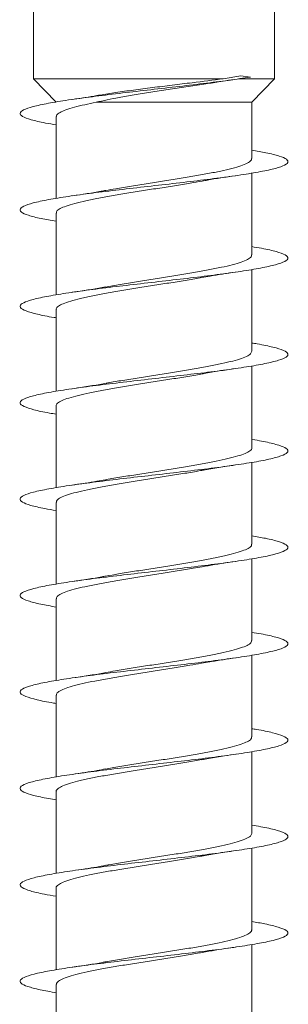
# Model space of a CAD drawing. Units: millimetres. Extents: x -1294 to 1422, y -1269 to 1298.
# Drawn here: x -80 to -75, y 1196 to 1214 of the extents above; entities that cross this region are included whole.
import ezdxf

# ---------------------------------------------------------------- set-up
doc = ezdxf.new("R2010")
doc.units = ezdxf.units.MM

msp = doc.modelspace()

# ---------------------------------------------------------------- linework, layer by layer
at = {"color": 7, "linetype": 'Continuous', "lineweight": 0}
for p, q in [((-79.649, 1224.043), (-79.649, 1213.174)), ((-75.149, 1213.174), (-75.149, 1224.043)), ((-79.649, 1213.174), (-79.224, 1212.736)), ((-76.105, 1213.174), (-79.649, 1213.174)), ((-76.195, 1213.114), (-75.928, 1213.157)), ((-75.781, 1213.229), (-76.105, 1213.174)), ((-75.149, 1213.174), (-75.815, 1213.174)), ((-75.599, 1213.207), (-75.781, 1213.229)), ((-75.574, 1212.736), (-75.149, 1213.174)), ((-75.574, 1212.736), (-78.478, 1212.736)), ((-75.574, 1211.687), (-75.574, 1212.736)), ((-79.224, 1212.467), (-79.224, 1210.942)), ((-75.574, 1209.887), (-75.574, 1211.413)), ((-79.224, 1210.667), (-79.224, 1209.142)), ((-75.574, 1208.087), (-75.574, 1209.613)), ((-79.224, 1208.867), (-79.224, 1207.341)), ((-75.574, 1206.287), (-75.574, 1207.813)), ((-79.224, 1207.067), (-79.224, 1205.541)), ((-75.574, 1204.487), (-75.574, 1206.012)), ((-79.224, 1205.267), (-79.224, 1203.742)), ((-75.574, 1202.687), (-75.574, 1204.213)), ((-79.224, 1203.467), (-79.224, 1201.942)), ((-75.574, 1200.887), (-75.574, 1202.413)), ((-79.224, 1201.667), (-79.224, 1200.141)), ((-75.574, 1199.087), (-75.574, 1200.613)), ((-79.224, 1199.867), (-79.224, 1198.341)), ((-75.574, 1197.287), (-75.574, 1198.812)), ((-79.224, 1198.067), (-79.224, 1196.542)), ((-75.574, 1195.487), (-75.574, 1197.013)), ((-79.224, 1196.267), (-79.224, 1194.741))]:
    msp.add_line(p, q, dxfattribs=at)
for points, knots in [([(-75.599, 1213.207), (-75.731, 1213.187), (-75.994, 1213.146), (-76.474, 1213.085), (-76.991, 1213.024), (-77.527, 1212.962), (-78.057, 1212.901), (-78.558, 1212.84), (-79.009, 1212.778), (-79.385, 1212.717), (-79.67, 1212.655), (-79.85, 1212.594), (-79.918, 1212.532), (-79.87, 1212.471), (-79.705, 1212.409), (-79.486, 1212.357), (-79.293, 1212.325), (-79.224, 1212.313)], [0, 0, 0, 0, 0.068427, 0.13686, 0.205309, 0.273881, 0.342102, 0.410773, 0.479738, 0.548598, 0.617406, 0.686251, 0.755109, 0.823959, 0.892809, 0.961639, 1, 1, 1, 1]), ([(-76.105, 1213.174), (-76.296, 1213.15), (-76.601, 1213.111), (-77.057, 1213.055), (-77.426, 1213.01), (-77.784, 1212.964), (-78.109, 1212.917), (-78.319, 1212.886), (-78.406, 1212.87), (-78.409, 1212.869)], [0, 0, 0, 0, 0.2548216, 0.4068477, 0.5588444, 0.7063343, 0.8537983, 0.9950937, 1, 1, 1, 1]), ([(-78.478, 1212.736), (-78.342, 1212.766), (-78.127, 1212.813), (-77.768, 1212.875), (-77.46, 1212.925), (-77.134, 1212.975), (-76.799, 1213.025), (-76.48, 1213.072), (-76.286, 1213.102), (-76.195, 1213.117)], [0, 0, 0, 0, 0.218103, 0.344172, 0.473574, 0.605801, 0.741513, 0.880235, 1, 1, 1, 1]), ([(-78.409, 1212.871), (-78.428, 1212.867), (-78.577, 1212.838), (-78.761, 1212.812), (-78.922, 1212.789)], [0, 0, 0, 0, 0.128006, 1, 1, 1, 1]), ([(-79.218, 1212.467), (-79.218, 1212.478), (-79.219, 1212.504), (-79.16, 1212.547), (-79.049, 1212.596), (-78.847, 1212.659), (-78.623, 1212.706), (-78.478, 1212.736)], [0, 0, 0, 0, 0.114953, 0.2998, 0.479428, 0.664293, 1, 1, 1, 1]), ([(-75.574, 1211.841), (-75.482, 1211.825), (-75.27, 1211.789), (-75.05, 1211.732), (-74.908, 1211.671), (-74.885, 1211.609), (-74.975, 1211.548), (-75.177, 1211.486), (-75.481, 1211.425), (-75.874, 1211.363), (-76.336, 1211.302), (-76.848, 1211.24), (-77.384, 1211.179), (-77.921, 1211.117), (-78.435, 1211.056), (-78.9, 1210.994), (-79.297, 1210.933), (-79.606, 1210.871), (-79.814, 1210.809), (-79.911, 1210.748), (-79.893, 1210.686), (-79.758, 1210.625), (-79.538, 1210.567), (-79.322, 1210.53), (-79.224, 1210.513)], [0, 0, 0, 0, 0.035603, 0.081895, 0.128183, 0.17448, 0.220776, 0.267079, 0.313387, 0.359697, 0.406016, 0.452342, 0.498669, 0.544988, 0.591301, 0.637607, 0.68391, 0.730206, 0.776504, 0.822791, 0.869082, 0.91537, 0.961658, 1, 1, 1, 1]), ([(-75.58, 1211.687), (-75.579, 1211.678), (-75.577, 1211.652), (-75.631, 1211.611), (-75.736, 1211.562), (-75.893, 1211.513), (-76.091, 1211.464), (-76.33, 1211.415), (-76.597, 1211.366), (-76.891, 1211.317), (-77.196, 1211.269), (-77.51, 1211.219), (-77.818, 1211.171), (-78.086, 1211.127), (-78.236, 1211.1), (-78.297, 1211.089)], [0, 0, 0, 0, 0.045806, 0.126432, 0.20941, 0.290047, 0.373018, 0.453648, 0.536624, 0.617256, 0.700228, 0.780861, 0.863831, 0.944466, 1, 1, 1, 1]), ([(-76.499, 1211.263), (-76.467, 1211.27), (-76.287, 1211.305), (-76.061, 1211.338), (-75.876, 1211.365)], [0, 0, 0, 0, 0.178118, 1, 1, 1, 1]), ([(-79.217, 1210.667), (-79.219, 1210.675), (-79.224, 1210.698), (-79.176, 1210.738), (-79.077, 1210.786), (-78.926, 1210.835), (-78.732, 1210.884), (-78.498, 1210.933), (-78.234, 1210.982), (-77.943, 1211.031), (-77.639, 1211.08), (-77.325, 1211.129), (-77.016, 1211.178), (-76.735, 1211.223), (-76.572, 1211.252), (-76.499, 1211.265)], [0, 0, 0, 0, 0.035936, 0.11656, 0.199529, 0.280165, 0.363136, 0.443765, 0.526737, 0.607369, 0.690336, 0.770965, 0.853934, 0.93456, 1, 1, 1, 1]), ([(-78.298, 1211.091), (-78.327, 1211.085), (-78.509, 1211.049), (-78.735, 1211.016), (-78.925, 1210.989)], [0, 0, 0, 0, 0.159326, 1, 1, 1, 1]), ([(-75.574, 1210.041), (-75.511, 1210.03), (-75.322, 1210), (-75.104, 1209.948), (-74.934, 1209.887), (-74.879, 1209.825), (-74.941, 1209.764), (-75.115, 1209.702), (-75.395, 1209.641), (-75.765, 1209.579), (-76.212, 1209.518), (-76.712, 1209.456), (-77.245, 1209.395), (-77.784, 1209.333), (-78.305, 1209.272), (-78.785, 1209.21), (-79.201, 1209.148), (-79.535, 1209.087), (-79.77, 1209.025), (-79.897, 1208.964), (-79.908, 1208.902), (-79.807, 1208.841), (-79.585, 1208.779), (-79.383, 1208.736), (-79.236, 1208.714), (-79.224, 1208.712)], [0, 0, 0, 0, 0.023301, 0.069621, 0.115948, 0.162268, 0.20858, 0.254889, 0.301188, 0.347487, 0.39378, 0.440071, 0.486358, 0.532646, 0.578932, 0.625218, 0.671504, 0.717793, 0.764084, 0.810378, 0.856671, 0.902976, 0.949278, 0.995592, 1, 1, 1, 1]), ([(-75.578, 1209.887), (-75.579, 1209.875), (-75.582, 1209.846), (-75.648, 1209.801), (-75.764, 1209.752), (-75.929, 1209.703), (-76.138, 1209.654), (-76.382, 1209.605), (-76.657, 1209.556), (-76.951, 1209.507), (-77.261, 1209.458), (-77.573, 1209.41), (-77.881, 1209.36), (-78.128, 1209.32), (-78.262, 1209.295), (-78.305, 1209.287)], [0, 0, 0, 0, 0.061293, 0.144052, 0.224486, 0.307235, 0.387666, 0.470424, 0.550856, 0.633616, 0.714046, 0.796808, 0.877237, 0.960001, 1, 1, 1, 1]), ([(-79.219, 1208.867), (-79.221, 1208.871), (-79.228, 1208.891), (-79.19, 1208.927), (-79.102, 1208.976), (-78.961, 1209.025), (-78.775, 1209.074), (-78.55, 1209.123), (-78.289, 1209.172), (-78.005, 1209.221), (-77.701, 1209.27), (-77.39, 1209.319), (-77.078, 1209.368), (-76.778, 1209.416), (-76.594, 1209.448), (-76.505, 1209.464)], [0, 0, 0, 0, 0.017997, 0.101164, 0.181982, 0.26515, 0.345976, 0.429144, 0.509966, 0.593134, 0.673957, 0.757124, 0.837946, 0.921115, 1, 1, 1, 1]), ([(-76.505, 1209.463), (-76.455, 1209.472), (-76.264, 1209.507), (-76.042, 1209.54), (-75.879, 1209.564)], [0, 0, 0, 0, 0.2605, 1, 1, 1, 1]), ([(-78.306, 1209.289), (-78.325, 1209.285), (-78.51, 1209.249), (-78.728, 1209.217), (-78.923, 1209.189)], [0, 0, 0, 0, 0.10481, 1, 1, 1, 1]), ([(-75.574, 1208.241), (-75.54, 1208.236), (-75.376, 1208.21), (-75.167, 1208.164), (-74.965, 1208.103), (-74.883, 1208.041), (-74.914, 1207.98), (-75.06, 1207.918), (-75.312, 1207.857), (-75.662, 1207.795), (-76.09, 1207.734), (-76.579, 1207.672), (-77.105, 1207.611), (-77.645, 1207.549), (-78.173, 1207.487), (-78.666, 1207.426), (-79.102, 1207.364), (-79.458, 1207.303), (-79.72, 1207.241), (-79.875, 1207.18), (-79.917, 1207.118), (-79.843, 1207.057), (-79.652, 1206.995), (-79.439, 1206.947), (-79.267, 1206.92), (-79.224, 1206.913)], [0, 0, 0, 0, 0.0117877, 0.0580967, 0.1044043, 0.1507115, 0.1970133, 0.2433184, 0.2896234, 0.3359306, 0.3822388, 0.4285485, 0.4748636, 0.5211813, 0.5675043, 0.6138324, 0.66017, 0.7065111, 0.7528512, 0.7991896, 0.8455204, 0.8918434, 0.9381589, 0.9844741, 1, 1, 1, 1]), ([(-75.575, 1208.087), (-75.579, 1208.071), (-75.588, 1208.039), (-75.668, 1207.991), (-75.794, 1207.942), (-75.97, 1207.893), (-76.184, 1207.844), (-76.437, 1207.795), (-76.715, 1207.746), (-77.015, 1207.697), (-77.324, 1207.648), (-77.639, 1207.599), (-77.941, 1207.551), (-78.163, 1207.514), (-78.271, 1207.494), (-78.293, 1207.49)], [0, 0, 0, 0, 0.079513, 0.160267, 0.243355, 0.324101, 0.407187, 0.487933, 0.571022, 0.651773, 0.734862, 0.81561, 0.898698, 0.979448, 1, 1, 1, 1]), ([(-79.223, 1207.067), (-79.223, 1207.068), (-79.232, 1207.084), (-79.201, 1207.118), (-79.126, 1207.166), (-78.993, 1207.215), (-78.817, 1207.264), (-78.598, 1207.313), (-78.346, 1207.362), (-78.064, 1207.411), (-77.766, 1207.46), (-77.454, 1207.509), (-77.142, 1207.557), (-76.838, 1207.607), (-76.62, 1207.643), (-76.515, 1207.662), (-76.497, 1207.666)], [0, 0, 0, 0, 0.00234, 0.0829079, 0.1658129, 0.2463871, 0.3292852, 0.409855, 0.4927632, 0.5733309, 0.6562344, 0.7368037, 0.8197096, 0.9002796, 0.9831837, 1, 1, 1, 1]), ([(-76.496, 1207.665), (-76.486, 1207.667), (-76.304, 1207.703), (-76.084, 1207.735), (-75.876, 1207.765)], [0, 0, 0, 0, 0.059681, 1, 1, 1, 1]), ([(-78.293, 1207.491), (-78.311, 1207.487), (-78.492, 1207.452), (-78.719, 1207.419), (-78.922, 1207.389)], [0, 0, 0, 0, 0.1012141, 1, 1, 1, 1]), ([(-75.574, 1206.442), (-75.572, 1206.442), (-75.435, 1206.421), (-75.236, 1206.38), (-75.006, 1206.319), (-74.894, 1206.257), (-74.895, 1206.195), (-75.011, 1206.134), (-75.238, 1206.072), (-75.563, 1206.011), (-75.973, 1205.949), (-76.448, 1205.888), (-76.968, 1205.826), (-77.507, 1205.765), (-78.04, 1205.703), (-78.545, 1205.642), (-78.996, 1205.58), (-79.375, 1205.519), (-79.662, 1205.457), (-79.846, 1205.396), (-79.916, 1205.334), (-79.873, 1205.273), (-79.712, 1205.211), (-79.494, 1205.158), (-79.297, 1205.125), (-79.224, 1205.113)], [0, 0, 0, 0, 0.000643, 0.046917, 0.093195, 0.13948, 0.185762, 0.232058, 0.278356, 0.324658, 0.370966, 0.417272, 0.463568, 0.509858, 0.556142, 0.602423, 0.6487, 0.694976, 0.741246, 0.787516, 0.833788, 0.880056, 0.926327, 0.972601, 1, 1, 1, 1]), ([(-75.578, 1206.287), (-75.576, 1206.284), (-75.568, 1206.265), (-75.604, 1206.229), (-75.688, 1206.181), (-75.827, 1206.132), (-76.01, 1206.083), (-76.235, 1206.034), (-76.491, 1205.985), (-76.776, 1205.936), (-77.077, 1205.887), (-77.39, 1205.838), (-77.701, 1205.79), (-78.003, 1205.74), (-78.206, 1205.707), (-78.299, 1205.689), (-78.305, 1205.688)], [0, 0, 0, 0, 0.014346, 0.094836, 0.177672, 0.25816, 0.340985, 0.42147, 0.504294, 0.58478, 0.667603, 0.748091, 0.830914, 0.911404, 0.994232, 1, 1, 1, 1]), ([(-76.508, 1205.863), (-76.497, 1205.865), (-76.318, 1205.901), (-76.09, 1205.934), (-75.876, 1205.965)], [0, 0, 0, 0, 0.061784, 1, 1, 1, 1]), ([(-79.22, 1205.267), (-79.218, 1205.281), (-79.214, 1205.31), (-79.144, 1205.356), (-79.025, 1205.405), (-78.856, 1205.454), (-78.647, 1205.503), (-78.399, 1205.552), (-78.125, 1205.601), (-77.827, 1205.65), (-77.519, 1205.699), (-77.205, 1205.748), (-76.9, 1205.796), (-76.664, 1205.835), (-76.542, 1205.858), (-76.508, 1205.864)], [0, 0, 0, 0, 0.067522, 0.148346, 0.231517, 0.312342, 0.395511, 0.476344, 0.559511, 0.640335, 0.723503, 0.804328, 0.887497, 0.96832, 1, 1, 1, 1]), ([(-78.306, 1205.69), (-78.358, 1205.68), (-78.539, 1205.645), (-78.763, 1205.612), (-78.923, 1205.589)], [0, 0, 0, 0, 0.289883, 1, 1, 1, 1]), ([(-75.574, 1204.641), (-75.485, 1204.626), (-75.277, 1204.59), (-75.056, 1204.534), (-74.912, 1204.473), (-74.883, 1204.411), (-74.971, 1204.35), (-75.169, 1204.288), (-75.471, 1204.227), (-75.86, 1204.165), (-76.321, 1204.104), (-76.83, 1204.042), (-77.366, 1203.981), (-77.904, 1203.919), (-78.418, 1203.858), (-78.885, 1203.796), (-79.284, 1203.735), (-79.597, 1203.673), (-79.808, 1203.612), (-79.91, 1203.55), (-79.895, 1203.489), (-79.765, 1203.427), (-79.543, 1203.368), (-79.325, 1203.33), (-79.224, 1203.312)], [0, 0, 0, 0, 0.034078, 0.080395, 0.126702, 0.173001, 0.219297, 0.265589, 0.311879, 0.358166, 0.404451, 0.450735, 0.497019, 0.543304, 0.589589, 0.635878, 0.682166, 0.728462, 0.774758, 0.82106, 0.867369, 0.913682, 0.960006, 1, 1, 1, 1]), ([(-75.58, 1204.487), (-75.578, 1204.481), (-75.572, 1204.458), (-75.617, 1204.42), (-75.713, 1204.371), (-75.861, 1204.322), (-76.053, 1204.273), (-76.284, 1204.224), (-76.549, 1204.175), (-76.836, 1204.126), (-77.142, 1204.077), (-77.453, 1204.028), (-77.765, 1203.979), (-78.051, 1203.933), (-78.221, 1203.903), (-78.297, 1203.889)], [0, 0, 0, 0, 0.030017, 0.1130256, 0.1936901, 0.2766894, 0.3573618, 0.4403726, 0.5210334, 0.6040419, 0.6847123, 0.7677192, 0.8483863, 0.9313944, 1, 1, 1, 1]), ([(-76.499, 1204.063), (-76.463, 1204.07), (-76.283, 1204.106), (-76.057, 1204.139), (-75.878, 1204.164)], [0, 0, 0, 0, 0.204205, 1, 1, 1, 1]), ([(-79.218, 1203.467), (-79.218, 1203.477), (-79.219, 1203.504), (-79.162, 1203.546), (-79.053, 1203.595), (-78.895, 1203.644), (-78.692, 1203.693), (-78.454, 1203.742), (-78.182, 1203.791), (-77.891, 1203.84), (-77.582, 1203.889), (-77.27, 1203.937), (-76.961, 1203.987), (-76.7, 1204.029), (-76.555, 1204.056), (-76.5, 1204.065)], [0, 0, 0, 0, 0.04938, 0.132351, 0.212983, 0.295952, 0.376575, 0.459538, 0.540173, 0.623137, 0.703767, 0.786735, 0.867365, 0.950332, 1, 1, 1, 1]), ([(-78.298, 1203.89), (-78.322, 1203.886), (-78.503, 1203.85), (-78.728, 1203.817), (-78.923, 1203.789)], [0, 0, 0, 0, 0.137095, 1, 1, 1, 1]), ([(-75.574, 1202.841), (-75.514, 1202.831), (-75.328, 1202.801), (-75.112, 1202.75), (-74.937, 1202.689), (-74.88, 1202.627), (-74.937, 1202.566), (-75.108, 1202.504), (-75.383, 1202.443), (-75.752, 1202.381), (-76.195, 1202.32), (-76.695, 1202.258), (-77.226, 1202.197), (-77.766, 1202.135), (-78.289, 1202.074), (-78.771, 1202.012), (-79.19, 1201.95), (-79.526, 1201.889), (-79.765, 1201.827), (-79.894, 1201.766), (-79.91, 1201.704), (-79.811, 1201.643), (-79.594, 1201.581), (-79.39, 1201.538), (-79.24, 1201.515), (-79.224, 1201.512)], [0, 0, 0, 0, 0.0218553, 0.0681463, 0.1144382, 0.1607333, 0.2070259, 0.2533205, 0.2996212, 0.3459222, 0.3922252, 0.4385346, 0.4848502, 0.5311716, 0.5774991, 0.6238292, 0.6701561, 0.7164772, 0.7627918, 0.8090966, 0.8554, 0.9016986, 0.947996, 0.9942909, 1, 1, 1, 1]), ([(-75.58, 1202.687), (-75.58, 1202.677), (-75.577, 1202.652), (-75.633, 1202.609), (-75.739, 1202.561), (-75.897, 1202.512), (-76.097, 1202.463), (-76.337, 1202.414), (-76.605, 1202.365), (-76.899, 1202.316), (-77.204, 1202.267), (-77.519, 1202.218), (-77.826, 1202.169), (-78.091, 1202.126), (-78.239, 1202.099), (-78.297, 1202.089)], [0, 0, 0, 0, 0.047999, 0.128626, 0.211591, 0.292221, 0.375195, 0.455831, 0.538794, 0.619429, 0.702398, 0.783029, 0.865999, 0.946629, 1, 1, 1, 1]), ([(-76.513, 1202.262), (-76.462, 1202.271), (-76.336, 1202.294), (-76.122, 1202.328), (-75.956, 1202.353), (-75.878, 1202.364)], [0, 0, 0, 0, 0.263583, 0.654179, 1, 1, 1, 1]), ([(-79.217, 1201.667), (-79.219, 1201.674), (-79.224, 1201.697), (-79.178, 1201.736), (-79.081, 1201.785), (-78.931, 1201.834), (-78.738, 1201.883), (-78.505, 1201.932), (-78.241, 1201.981), (-77.951, 1202.03), (-77.647, 1202.078), (-77.333, 1202.128), (-77.025, 1202.176), (-76.745, 1202.222), (-76.584, 1202.25), (-76.513, 1202.263)], [0, 0, 0, 0, 0.033899, 0.114859, 0.19817, 0.279121, 0.362432, 0.443397, 0.526704, 0.607667, 0.690975, 0.771934, 0.855243, 0.936203, 1, 1, 1, 1]), ([(-78.298, 1202.09), (-78.316, 1202.087), (-78.499, 1202.05), (-78.723, 1202.018), (-78.925, 1201.989)], [0, 0, 0, 0, 0.103331, 1, 1, 1, 1]), ([(-75.574, 1201.041), (-75.545, 1201.037), (-75.384, 1201.012), (-75.175, 1200.966), (-74.971, 1200.905), (-74.883, 1200.843), (-74.911, 1200.782), (-75.053, 1200.72), (-75.303, 1200.658), (-75.649, 1200.597), (-76.076, 1200.535), (-76.563, 1200.474), (-77.089, 1200.412), (-77.628, 1200.351), (-78.157, 1200.289), (-78.652, 1200.228), (-79.088, 1200.166), (-79.448, 1200.105), (-79.713, 1200.043), (-79.872, 1199.982), (-79.916, 1199.92), (-79.848, 1199.859), (-79.66, 1199.797), (-79.447, 1199.749), (-79.271, 1199.721), (-79.224, 1199.713)], [0, 0, 0, 0, 0.010271, 0.056589, 0.102914, 0.149244, 0.195579, 0.241922, 0.28826, 0.334592, 0.380915, 0.427236, 0.473551, 0.519863, 0.56617, 0.612475, 0.65878, 0.705084, 0.751386, 0.797686, 0.843992, 0.890298, 0.936609, 0.982922, 1, 1, 1, 1]), ([(-75.578, 1200.887), (-75.579, 1200.874), (-75.583, 1200.845), (-75.65, 1200.8), (-75.768, 1200.75), (-75.934, 1200.702), (-76.144, 1200.653), (-76.389, 1200.604), (-76.665, 1200.555), (-76.96, 1200.506), (-77.27, 1200.457), (-77.581, 1200.408), (-77.889, 1200.359), (-78.131, 1200.319), (-78.26, 1200.296), (-78.299, 1200.288)], [0, 0, 0, 0, 0.063606, 0.146534, 0.227113, 0.310036, 0.390624, 0.473546, 0.554134, 0.637062, 0.717651, 0.800577, 0.881166, 0.964091, 1, 1, 1, 1]), ([(-79.22, 1199.867), (-79.221, 1199.871), (-79.229, 1199.89), (-79.192, 1199.926), (-79.105, 1199.975), (-78.966, 1200.024), (-78.78, 1200.073), (-78.556, 1200.122), (-78.297, 1200.171), (-78.013, 1200.22), (-77.709, 1200.269), (-77.399, 1200.317), (-77.086, 1200.367), (-76.784, 1200.415), (-76.598, 1200.448), (-76.506, 1200.464)], [0, 0, 0, 0, 0.015806, 0.099003, 0.179869, 0.263057, 0.343914, 0.427107, 0.507964, 0.591161, 0.672014, 0.755211, 0.836063, 0.919263, 1, 1, 1, 1]), ([(-76.506, 1200.463), (-76.497, 1200.465), (-76.32, 1200.501), (-76.093, 1200.533), (-75.878, 1200.564)], [0, 0, 0, 0, 0.0531047, 1, 1, 1, 1]), ([(-78.299, 1200.292), (-78.352, 1200.281), (-78.533, 1200.246), (-78.761, 1200.213), (-78.922, 1200.189)], [0, 0, 0, 0, 0.2933055, 1, 1, 1, 1]), ([(-75.574, 1199.242), (-75.461, 1199.222), (-75.234, 1199.182), (-75.013, 1199.12), (-74.895, 1199.059), (-74.893, 1198.997), (-75.006, 1198.936), (-75.229, 1198.874), (-75.551, 1198.813), (-75.958, 1198.751), (-76.432, 1198.69), (-76.95, 1198.628), (-77.488, 1198.567), (-78.022, 1198.505), (-78.528, 1198.444), (-78.982, 1198.382), (-79.363, 1198.321), (-79.655, 1198.259), (-79.841, 1198.198), (-79.917, 1198.136), (-79.876, 1198.075), (-79.719, 1198.013), (-79.499, 1197.959), (-79.3, 1197.926), (-79.224, 1197.913)], [0, 0, 0, 0, 0.045517, 0.091801, 0.138077, 0.184352, 0.23062, 0.276893, 0.32316, 0.369427, 0.415694, 0.461962, 0.508232, 0.554505, 0.600781, 0.64706, 0.693345, 0.739635, 0.78593, 0.832234, 0.87854, 0.924842, 0.971137, 1, 1, 1, 1]), ([(-75.574, 1199.087), (-75.579, 1199.071), (-75.589, 1199.038), (-75.671, 1198.989), (-75.798, 1198.941), (-75.975, 1198.891), (-76.191, 1198.843), (-76.444, 1198.794), (-76.723, 1198.745), (-77.024, 1198.696), (-77.333, 1198.647), (-77.647, 1198.598), (-77.949, 1198.549), (-78.172, 1198.512), (-78.28, 1198.492), (-78.303, 1198.488)], [0, 0, 0, 0, 0.0814526, 0.1619446, 0.2447945, 0.3252972, 0.4081287, 0.4886386, 0.5714737, 0.6519787, 0.7348162, 0.8153196, 0.8981585, 0.9786605, 1, 1, 1, 1]), ([(-79.224, 1198.067), (-79.224, 1198.067), (-79.233, 1198.084), (-79.202, 1198.116), (-79.129, 1198.165), (-78.997, 1198.214), (-78.823, 1198.263), (-78.604, 1198.312), (-78.353, 1198.36), (-78.072, 1198.41), (-77.774, 1198.458), (-77.462, 1198.508), (-77.15, 1198.556), (-76.846, 1198.605), (-76.63, 1198.641), (-76.525, 1198.661), (-76.508, 1198.664)], [0, 0, 0, 0, 0.0001578, 0.0810072, 0.1642003, 0.2450595, 0.3282527, 0.4091012, 0.4922954, 0.573146, 0.6563444, 0.7371965, 0.8203935, 0.9012458, 0.9844427, 1, 1, 1, 1]), ([(-76.508, 1198.663), (-76.498, 1198.665), (-76.319, 1198.701), (-76.091, 1198.734), (-75.877, 1198.765)], [0, 0, 0, 0, 0.058311, 1, 1, 1, 1]), ([(-78.303, 1198.491), (-78.357, 1198.48), (-78.538, 1198.445), (-78.763, 1198.412), (-78.922, 1198.389)], [0, 0, 0, 0, 0.2936255, 1, 1, 1, 1]), ([(-75.574, 1197.441), (-75.489, 1197.427), (-75.283, 1197.392), (-75.063, 1197.336), (-74.914, 1197.275), (-74.883, 1197.213), (-74.965, 1197.152), (-75.161, 1197.09), (-75.458, 1197.029), (-75.846, 1196.967), (-76.304, 1196.906), (-76.813, 1196.844), (-77.349, 1196.783), (-77.887, 1196.721), (-78.403, 1196.66), (-78.872, 1196.598), (-79.274, 1196.537), (-79.589, 1196.475), (-79.804, 1196.413), (-79.908, 1196.352), (-79.898, 1196.29), (-79.77, 1196.229), (-79.55, 1196.17), (-79.328, 1196.131), (-79.224, 1196.112)], [0, 0, 0, 0, 0.032434, 0.078716, 0.125004, 0.171289, 0.217579, 0.263872, 0.310174, 0.356474, 0.402785, 0.449103, 0.495423, 0.54174, 0.588053, 0.634358, 0.680661, 0.726953, 0.773246, 0.819535, 0.865819, 0.912103, 0.95839, 1, 1, 1, 1]), ([(-75.578, 1197.287), (-75.577, 1197.283), (-75.569, 1197.264), (-75.606, 1197.228), (-75.691, 1197.179), (-75.832, 1197.13), (-76.015, 1197.082), (-76.241, 1197.032), (-76.498, 1196.984), (-76.784, 1196.935), (-77.085, 1196.886), (-77.398, 1196.837), (-77.709, 1196.788), (-78.011, 1196.739), (-78.209, 1196.706), (-78.297, 1196.689), (-78.299, 1196.689)], [0, 0, 0, 0, 0.0165705, 0.0972302, 0.1802436, 0.260897, 0.3439042, 0.4245728, 0.5075761, 0.5882402, 0.6712398, 0.7519026, 0.8349045, 0.9155651, 0.9985697, 1, 1, 1, 1]), ([(-76.498, 1196.863), (-76.457, 1196.871), (-76.277, 1196.907), (-76.051, 1196.939), (-75.876, 1196.965)], [0, 0, 0, 0, 0.227405, 1, 1, 1, 1]), ([(-79.219, 1196.267), (-79.218, 1196.28), (-79.215, 1196.309), (-79.146, 1196.355), (-79.029, 1196.404), (-78.861, 1196.453), (-78.653, 1196.502), (-78.406, 1196.551), (-78.133, 1196.599), (-77.835, 1196.649), (-77.528, 1196.697), (-77.213, 1196.746), (-76.908, 1196.795), (-76.665, 1196.835), (-76.538, 1196.858), (-76.499, 1196.866)], [0, 0, 0, 0, 0.065146, 0.1457315, 0.2286572, 0.309252, 0.3921758, 0.4727689, 0.5556919, 0.6362826, 0.7192084, 0.7997963, 0.8827216, 0.9633087, 1, 1, 1, 1]), ([(-78.299, 1196.69), (-78.319, 1196.686), (-78.5, 1196.65), (-78.725, 1196.618), (-78.925, 1196.589)], [0, 0, 0, 0, 0.11243, 1, 1, 1, 1])]:
    msp.add_open_spline(points, degree=3, knots=knots, dxfattribs=at)

doc.saveas('drawing.dxf')
